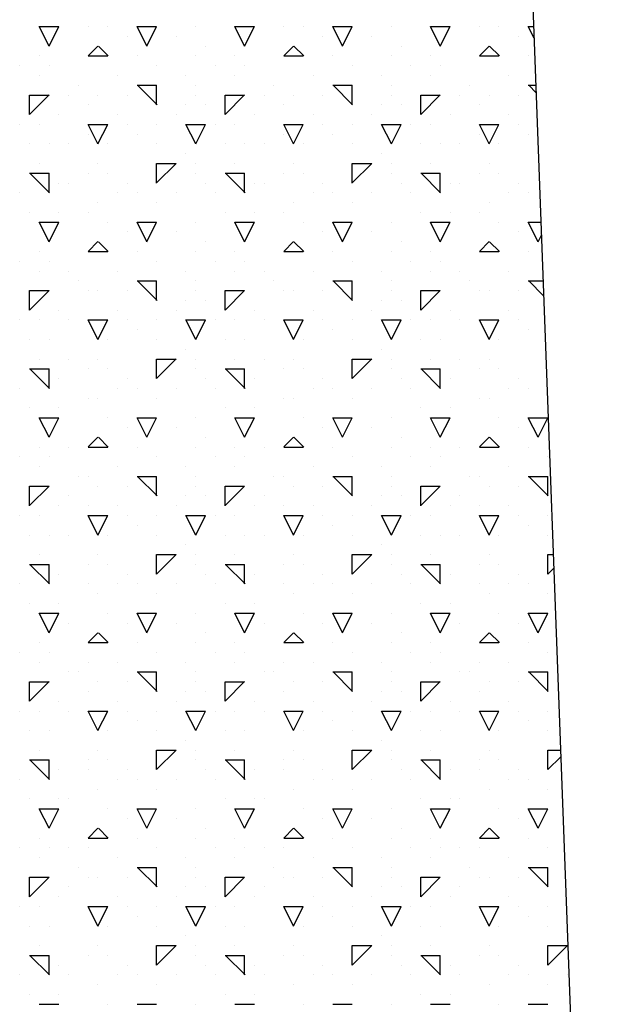
# Model space of a CAD drawing. Extents: x 12 to 253, y 17 to 319.
# Drawn here: x 181 to 184, y 273 to 278 of the extents above; entities that cross this region are included whole.
import ezdxf

# ---------------------------------------------------------------- set-up
doc = ezdxf.new("R2010")
doc.units = 0
doc.header["$MEASUREMENT"] = 0
doc.layers.add('BORDER', color=7, linetype='Continuous')
doc.layers.add('LB1250', color=7, linetype='Continuous')

msp = doc.modelspace()

# ---------------------------------------------------------------- linework, layer by layer
at = {"layer": 'BORDER', "color": 7, "linetype": 'Continuous'}
for p, q in [((181.25, 277.5), (181.2, 277.6)), ((181.2, 277.6), (181.3, 277.6)), ((181.25, 277.5), (181.3, 277.6)), ((181.45, 277.6), (181.45, 277.6)), ((181.55, 277.6), (181.55, 277.6)), ((181.75, 277.5), (181.7, 277.6)), ((181.7, 277.6), (181.8, 277.6)), ((181.75, 277.5), (181.8, 277.6)), ((182, 277.6), (182, 277.6)), ((182.25, 277.5), (182.2, 277.6)), ((182.2, 277.6), (182.3, 277.6)), ((182.25, 277.5), (182.3, 277.6)), ((182.45, 277.6), (182.45, 277.6)), ((182.55, 277.6), (182.55, 277.6)), ((182.75, 277.5), (182.7, 277.6)), ((182.7, 277.6), (182.8, 277.6)), ((182.75, 277.5), (182.8, 277.6)), ((183, 277.6), (183, 277.6)), ((183.25, 277.5), (183.2, 277.6)), ((183.2, 277.6), (183.3, 277.6)), ((183.25, 277.5), (183.3, 277.6)), ((183.45, 277.6), (183.45, 277.6)), ((183.55, 277.6), (183.55, 277.6)), ((183.7298, 277.5404), (183.7, 277.6)), ((183.7, 277.6), (183.7276, 277.6)), ((181.65, 277.55), (181.65, 277.55)), ((181.9, 277.55), (181.9, 277.55)), ((182.65, 277.55), (182.65, 277.55)), ((182.9, 277.55), (182.9, 277.55)), ((183.65, 277.55), (183.65, 277.55)), ((181.45, 277.4504), (181.5, 277.5004)), ((181.5521, 277.45), (181.5021, 277.5)), ((182.05, 277.5), (182.05, 277.5)), ((182.45, 277.4504), (182.5, 277.5004)), ((182.5521, 277.45), (182.5021, 277.5)), ((183.05, 277.5), (183.05, 277.5)), ((183.45, 277.4504), (183.5, 277.5004)), ((183.5521, 277.45), (183.5021, 277.5)), ((181.2, 277.45), (181.2, 277.45)), ((181.45, 277.45), (181.55, 277.45)), ((181.7, 277.45), (181.7, 277.45)), ((182, 277.45), (182, 277.45)), ((182.2, 277.45), (182.2, 277.45)), ((182.45, 277.45), (182.55, 277.45)), ((182.7, 277.45), (182.7, 277.45)), ((183, 277.45), (183, 277.45)), ((183.2, 277.45), (183.2, 277.45)), ((183.45, 277.45), (183.55, 277.45)), ((183.7, 277.45), (183.7, 277.45)), ((181.1, 277.4), (181.1, 277.4)), ((181.25, 277.4), (181.25, 277.4)), ((181.8, 277.4), (181.8, 277.4)), ((182.1, 277.4), (182.1, 277.4)), ((182.25, 277.4), (182.25, 277.4)), ((182.8, 277.4), (182.8, 277.4)), ((183.1, 277.4), (183.1, 277.4)), ((183.25, 277.4), (183.25, 277.4)), ((181.2, 277.35), (181.2, 277.35)), ((181.6, 277.35), (181.6, 277.35)), ((181.95, 277.35), (181.95, 277.35)), ((182.2, 277.35), (182.2, 277.35)), ((182.6, 277.35), (182.6, 277.35)), ((182.95, 277.35), (182.95, 277.35)), ((183.2, 277.35), (183.2, 277.35)), ((183.6, 277.35), (183.6, 277.35)), ((181.4, 277.3), (181.4, 277.3)), ((181.7, 277.3), (181.8, 277.3)), ((181.8021, 277.2), (181.7021, 277.3)), ((181.8, 277.2), (181.8, 277.3)), ((182, 277.3), (182, 277.3)), ((182.4, 277.3), (182.4, 277.3)), ((182.7, 277.3), (182.8, 277.3)), ((182.8021, 277.2), (182.7021, 277.3)), ((182.8, 277.2), (182.8, 277.3)), ((183, 277.3), (183, 277.3)), ((183.4, 277.3), (183.4, 277.3)), ((183.7, 277.3), (183.7387, 277.3)), ((183.7401, 277.262), (183.7021, 277.3)), ((181.15, 277.1504), (181.25, 277.2504)), ((181.15, 277.25), (181.25, 277.25)), ((181.15, 277.15), (181.15, 277.25)), ((181.35, 277.25), (181.35, 277.25)), ((181.5, 277.25), (181.5, 277.25)), ((181.65, 277.25), (181.65, 277.25)), ((182, 277.25), (182, 277.25)), ((182.15, 277.1504), (182.25, 277.2504)), ((182.15, 277.25), (182.25, 277.25)), ((182.15, 277.15), (182.15, 277.25)), ((182.35, 277.25), (182.35, 277.25)), ((182.5, 277.25), (182.5, 277.25)), ((182.65, 277.25), (182.65, 277.25)), ((183, 277.25), (183, 277.25)), ((183.15, 277.1504), (183.25, 277.2504)), ((183.15, 277.25), (183.25, 277.25)), ((183.15, 277.15), (183.15, 277.25)), ((183.35, 277.25), (183.35, 277.25)), ((183.5, 277.25), (183.5, 277.25)), ((183.65, 277.25), (183.65, 277.25)), ((181.45, 277.2), (181.45, 277.2)), ((181.95, 277.2), (181.95, 277.2)), ((182.05, 277.2), (182.05, 277.2)), ((182.45, 277.2), (182.45, 277.2)), ((182.95, 277.2), (182.95, 277.2)), ((183.05, 277.2), (183.05, 277.2)), ((183.45, 277.2), (183.45, 277.2)), ((181.3, 277.15), (181.3, 277.15)), ((181.6, 277.15), (181.6, 277.15)), ((181.9, 277.15), (181.9, 277.15)), ((182.3, 277.15), (182.3, 277.15)), ((182.6, 277.15), (182.6, 277.15)), ((182.9, 277.15), (182.9, 277.15)), ((183.3, 277.15), (183.3, 277.15)), ((183.6, 277.15), (183.6, 277.15)), ((181.1, 277.1), (181.1, 277.1)), ((181.2, 277.1), (181.2, 277.1)), ((181.5, 277), (181.45, 277.1)), ((181.45, 277.1), (181.55, 277.1)), ((181.5, 277), (181.55, 277.1)), ((181.65, 277.1), (181.65, 277.1)), ((181.8, 277.1), (181.8, 277.1)), ((182, 277), (181.95, 277.1)), ((181.95, 277.1), (182, 277.1)), ((182, 277), (182.05, 277.1)), ((182, 277.1), (182.05, 277.1)), ((182.1, 277.1), (182.1, 277.1)), ((182.2, 277.1), (182.2, 277.1)), ((182.5, 277), (182.45, 277.1)), ((182.45, 277.1), (182.55, 277.1)), ((182.5, 277), (182.55, 277.1)), ((182.65, 277.1), (182.65, 277.1)), ((182.8, 277.1), (182.8, 277.1)), ((183, 277), (182.95, 277.1)), ((182.95, 277.1), (183, 277.1)), ((183, 277), (183.05, 277.1)), ((183, 277.1), (183.05, 277.1)), ((183.1, 277.1), (183.1, 277.1)), ((183.2, 277.1), (183.2, 277.1)), ((183.5, 277), (183.45, 277.1)), ((183.45, 277.1), (183.55, 277.1)), ((183.5, 277), (183.55, 277.1)), ((183.65, 277.1), (183.65, 277.1)), ((181.45, 277.05), (181.45, 277.05)), ((181.7, 277.05), (181.7, 277.05)), ((182.45, 277.05), (182.45, 277.05)), ((182.7, 277.05), (182.7, 277.05)), ((183.45, 277.05), (183.45, 277.05)), ((183.7, 277.05), (183.7, 277.05)), ((181.15, 277), (181.15, 277)), ((181.25, 277), (181.25, 277)), ((181.35, 277), (181.35, 277)), ((181.55, 277), (181.55, 277)), ((181.8, 277), (181.8, 277)), ((182.15, 277), (182.15, 277)), ((182.25, 277), (182.25, 277)), ((182.35, 277), (182.35, 277)), ((182.55, 277), (182.55, 277)), ((182.8, 277), (182.8, 277)), ((183.15, 277), (183.15, 277)), ((183.25, 277), (183.25, 277)), ((183.35, 277), (183.35, 277)), ((183.55, 277), (183.55, 277)), ((181.95, 276.95), (181.95, 276.95)), ((182.95, 276.95), (182.95, 276.95)), ((181.2, 276.9), (181.2, 276.9)), ((181.2, 276.9), (181.2, 276.9)), ((181.5, 276.9), (181.5, 276.9)), ((181.8, 276.8004), (181.9, 276.9004)), ((181.8, 276.9), (181.9, 276.9)), ((181.8, 276.8), (181.8, 276.9)), ((182, 276.9), (182, 276.9)), ((182.2, 276.9), (182.2, 276.9)), ((182.2, 276.9), (182.2, 276.9)), ((182.5, 276.9), (182.5, 276.9)), ((182.8, 276.8004), (182.9, 276.9004)), ((182.8, 276.9), (182.9, 276.9)), ((182.8, 276.8), (182.8, 276.9)), ((183, 276.9), (183, 276.9)), ((183.2, 276.9), (183.2, 276.9)), ((183.2, 276.9), (183.2, 276.9)), ((183.5, 276.9), (183.5, 276.9)), ((181.15, 276.85), (181.25, 276.85)), ((181.2521, 276.75), (181.1521, 276.85)), ((181.25, 276.75), (181.25, 276.85)), ((181.45, 276.85), (181.45, 276.85)), ((181.55, 276.85), (181.55, 276.85)), ((182, 276.85), (182, 276.85)), ((182.15, 276.85), (182.25, 276.85)), ((182.2521, 276.75), (182.1521, 276.85)), ((182.25, 276.75), (182.25, 276.85)), ((182.45, 276.85), (182.45, 276.85)), ((182.55, 276.85), (182.55, 276.85)), ((183, 276.85), (183, 276.85)), ((183.15, 276.85), (183.25, 276.85)), ((183.2521, 276.75), (183.1521, 276.85)), ((183.25, 276.75), (183.25, 276.85)), ((183.45, 276.85), (183.45, 276.85)), ((183.55, 276.85), (183.55, 276.85)), ((181.3, 276.8), (181.3, 276.8)), ((181.35, 276.8), (181.35, 276.8)), ((181.65, 276.8), (181.65, 276.8)), ((182.05, 276.8), (182.05, 276.8)), ((182.3, 276.8), (182.3, 276.8)), ((182.35, 276.8), (182.35, 276.8)), ((182.65, 276.8), (182.65, 276.8)), ((183.05, 276.8), (183.05, 276.8)), ((183.3, 276.8), (183.3, 276.8)), ((183.35, 276.8), (183.35, 276.8)), ((183.65, 276.8), (183.65, 276.8)), ((181.1, 276.75), (181.1, 276.75)), ((181.6, 276.75), (181.6, 276.75)), ((181.7, 276.75), (181.7, 276.75)), ((181.9, 276.75), (181.9, 276.75)), ((182.1, 276.75), (182.1, 276.75)), ((182.6, 276.75), (182.6, 276.75)), ((182.7, 276.75), (182.7, 276.75)), ((182.9, 276.75), (182.9, 276.75)), ((183.1, 276.75), (183.1, 276.75)), ((183.6, 276.75), (183.6, 276.75)), ((183.7, 276.75), (183.7, 276.75)), ((181.5, 276.7), (181.5, 276.7)), ((181.8, 276.7), (181.8, 276.7)), ((182.5, 276.7), (182.5, 276.7)), ((182.8, 276.7), (182.8, 276.7)), ((183.5, 276.7), (183.5, 276.7)), ((181.15, 276.65), (181.15, 276.65)), ((181.3, 276.65), (181.3, 276.65)), ((181.45, 276.65), (181.45, 276.65)), ((182.15, 276.65), (182.15, 276.65)), ((182.3, 276.65), (182.3, 276.65)), ((182.45, 276.65), (182.45, 276.65)), ((183.15, 276.65), (183.15, 276.65)), ((183.3, 276.65), (183.3, 276.65)), ((183.45, 276.65), (183.45, 276.65)), ((181.25, 276.5), (181.2, 276.6)), ((181.2, 276.6), (181.3, 276.6)), ((181.25, 276.5), (181.3, 276.6)), ((181.55, 276.6), (181.55, 276.6)), ((181.75, 276.5), (181.7, 276.6)), ((181.7, 276.6), (181.8, 276.6)), ((181.75, 276.5), (181.8, 276.6)), ((182, 276.6), (182, 276.6)), ((182.25, 276.5), (182.2, 276.6)), ((182.2, 276.6), (182.3, 276.6)), ((182.25, 276.5), (182.3, 276.6)), ((182.55, 276.6), (182.55, 276.6)), ((182.75, 276.5), (182.7, 276.6)), ((182.7, 276.6), (182.8, 276.6)), ((182.75, 276.5), (182.8, 276.6)), ((183, 276.6), (183, 276.6)), ((183.25, 276.5), (183.2, 276.6)), ((183.2, 276.6), (183.3, 276.6)), ((183.25, 276.5), (183.3, 276.6)), ((183.55, 276.6), (183.55, 276.6)), ((183.75, 276.5), (183.7, 276.6)), ((183.7, 276.6), (183.7646, 276.6)), ((181.45, 276.4504), (181.5, 276.5004)), ((181.65, 276.55), (181.65, 276.55)), ((181.9, 276.55), (181.9, 276.55)), ((182.45, 276.4504), (182.5, 276.5004)), ((182.65, 276.55), (182.65, 276.55)), ((182.9, 276.55), (182.9, 276.55)), ((183.45, 276.4504), (183.5, 276.5004)), ((183.65, 276.55), (183.65, 276.55)), ((183.75, 276.5), (183.7671, 276.5341)), ((181.2, 276.45), (181.2, 276.45)), ((181.45, 276.45), (181.55, 276.45)), ((181.5521, 276.45), (181.5021, 276.5)), ((181.7, 276.45), (181.7, 276.45)), ((182, 276.45), (182, 276.45)), ((182.05, 276.5), (182.05, 276.5)), ((182.2, 276.45), (182.2, 276.45)), ((182.45, 276.45), (182.55, 276.45)), ((182.5521, 276.45), (182.5021, 276.5)), ((182.7, 276.45), (182.7, 276.45)), ((183, 276.45), (183, 276.45)), ((183.05, 276.5), (183.05, 276.5)), ((183.2, 276.45), (183.2, 276.45)), ((183.45, 276.45), (183.55, 276.45)), ((183.5521, 276.45), (183.5021, 276.5)), ((183.7, 276.45), (183.7, 276.45)), ((181.1, 276.4), (181.1, 276.4)), ((181.25, 276.4), (181.25, 276.4)), ((181.8, 276.4), (181.8, 276.4)), ((182.1, 276.4), (182.1, 276.4)), ((182.25, 276.4), (182.25, 276.4)), ((182.8, 276.4), (182.8, 276.4)), ((183.1, 276.4), (183.1, 276.4)), ((183.25, 276.4), (183.25, 276.4)), ((181.2, 276.35), (181.2, 276.35)), ((181.35, 276.35), (181.35, 276.35)), ((181.6, 276.35), (181.6, 276.35)), ((181.95, 276.35), (181.95, 276.35)), ((182.2, 276.35), (182.2, 276.35)), ((182.35, 276.35), (182.35, 276.35)), ((182.6, 276.35), (182.6, 276.35)), ((182.95, 276.35), (182.95, 276.35)), ((183.2, 276.35), (183.2, 276.35)), ((183.35, 276.35), (183.35, 276.35)), ((183.6, 276.35), (183.6, 276.35)), ((181.4, 276.3), (181.4, 276.3)), ((181.7, 276.3), (181.8, 276.3)), ((181.8021, 276.2), (181.7021, 276.3)), ((181.8, 276.2), (181.8, 276.3)), ((182, 276.3), (182, 276.3)), ((182.4, 276.3), (182.4, 276.3)), ((182.7, 276.3), (182.8, 276.3)), ((182.8021, 276.2), (182.7021, 276.3)), ((182.8, 276.2), (182.8, 276.3)), ((183, 276.3), (183, 276.3)), ((183.4, 276.3), (183.4, 276.3)), ((183.7, 276.3), (183.7757, 276.3)), ((183.7786, 276.2235), (183.7021, 276.3)), ((181.15, 276.1504), (181.25, 276.2504)), ((181.15, 276.25), (181.25, 276.25)), ((181.15, 276.15), (181.15, 276.25)), ((181.45, 276.25), (181.45, 276.25)), ((181.5, 276.25), (181.5, 276.25)), ((181.65, 276.25), (181.65, 276.25)), ((182, 276.25), (182, 276.25)), ((182.15, 276.1504), (182.25, 276.2504)), ((182.15, 276.25), (182.25, 276.25)), ((182.15, 276.15), (182.15, 276.25)), ((182.45, 276.25), (182.45, 276.25)), ((182.5, 276.25), (182.5, 276.25)), ((182.65, 276.25), (182.65, 276.25)), ((183, 276.25), (183, 276.25)), ((183.15, 276.1504), (183.25, 276.2504)), ((183.15, 276.25), (183.25, 276.25)), ((183.15, 276.15), (183.15, 276.25)), ((183.45, 276.25), (183.45, 276.25)), ((183.5, 276.25), (183.5, 276.25)), ((183.65, 276.25), (183.65, 276.25)), ((181.95, 276.2), (181.95, 276.2)), ((182.05, 276.2), (182.05, 276.2)), ((182.95, 276.2), (182.95, 276.2)), ((183.05, 276.2), (183.05, 276.2)), ((181.3, 276.15), (181.3, 276.15)), ((181.6, 276.15), (181.6, 276.15)), ((181.9, 276.15), (181.9, 276.15)), ((182.3, 276.15), (182.3, 276.15)), ((182.6, 276.15), (182.6, 276.15)), ((182.9, 276.15), (182.9, 276.15)), ((183.3, 276.15), (183.3, 276.15)), ((183.6, 276.15), (183.6, 276.15)), ((181.1, 276.1), (181.1, 276.1)), ((181.2, 276.1), (181.2, 276.1)), ((181.35, 276.1), (181.35, 276.1)), ((181.5, 276), (181.45, 276.1)), ((181.45, 276.1), (181.55, 276.1)), ((181.45, 276.1), (181.45, 276.1)), ((181.5, 276), (181.55, 276.1)), ((181.65, 276.1), (181.65, 276.1)), ((181.8, 276.1), (181.8, 276.1)), ((182, 276), (181.95, 276.1)), ((181.95, 276.1), (182, 276.1)), ((182, 276), (182.05, 276.1)), ((182, 276.1), (182.05, 276.1)), ((182.1, 276.1), (182.1, 276.1)), ((182.2, 276.1), (182.2, 276.1)), ((182.35, 276.1), (182.35, 276.1)), ((182.5, 276), (182.45, 276.1)), ((182.45, 276.1), (182.55, 276.1)), ((182.45, 276.1), (182.45, 276.1)), ((182.5, 276), (182.55, 276.1)), ((182.65, 276.1), (182.65, 276.1)), ((182.8, 276.1), (182.8, 276.1)), ((183, 276), (182.95, 276.1)), ((182.95, 276.1), (183, 276.1)), ((183, 276), (183.05, 276.1)), ((183, 276.1), (183.05, 276.1)), ((183.1, 276.1), (183.1, 276.1)), ((183.2, 276.1), (183.2, 276.1)), ((183.35, 276.1), (183.35, 276.1)), ((183.5, 276), (183.45, 276.1)), ((183.45, 276.1), (183.55, 276.1)), ((183.45, 276.1), (183.45, 276.1)), ((183.5, 276), (183.55, 276.1)), ((183.65, 276.1), (183.65, 276.1)), ((181.7, 276.05), (181.7, 276.05)), ((182.7, 276.05), (182.7, 276.05)), ((183.7, 276.05), (183.7, 276.05)), ((181.15, 276), (181.15, 276)), ((181.25, 276), (181.25, 276)), ((181.55, 276), (181.55, 276)), ((181.8, 276), (181.8, 276)), ((182.15, 276), (182.15, 276)), ((182.25, 276), (182.25, 276)), ((182.55, 276), (182.55, 276)), ((182.8, 276), (182.8, 276)), ((183.15, 276), (183.15, 276)), ((183.25, 276), (183.25, 276)), ((183.55, 276), (183.55, 276)), ((181.95, 275.95), (181.95, 275.95)), ((182.95, 275.95), (182.95, 275.95)), ((181.2, 275.9), (181.2, 275.9)), ((181.2, 275.9), (181.2, 275.9)), ((181.35, 275.9), (181.35, 275.9)), ((181.5, 275.9), (181.5, 275.9)), ((181.8, 275.8004), (181.9, 275.9004)), ((181.8, 275.9), (181.9, 275.9)), ((181.8, 275.8), (181.8, 275.9)), ((182, 275.9), (182, 275.9)), ((182.2, 275.9), (182.2, 275.9)), ((182.2, 275.9), (182.2, 275.9)), ((182.35, 275.9), (182.35, 275.9)), ((182.5, 275.9), (182.5, 275.9)), ((182.8, 275.8004), (182.9, 275.9004)), ((182.8, 275.9), (182.9, 275.9)), ((182.8, 275.8), (182.8, 275.9)), ((183, 275.9), (183, 275.9)), ((183.2, 275.9), (183.2, 275.9)), ((183.2, 275.9), (183.2, 275.9)), ((183.35, 275.9), (183.35, 275.9)), ((183.5, 275.9), (183.5, 275.9)), ((181.15, 275.85), (181.25, 275.85)), ((181.2521, 275.75), (181.1521, 275.85)), ((181.25, 275.75), (181.25, 275.85)), ((181.45, 275.85), (181.45, 275.85)), ((181.55, 275.85), (181.55, 275.85)), ((182, 275.85), (182, 275.85)), ((182.15, 275.85), (182.25, 275.85)), ((182.2521, 275.75), (182.1521, 275.85)), ((182.25, 275.75), (182.25, 275.85)), ((182.45, 275.85), (182.45, 275.85)), ((182.55, 275.85), (182.55, 275.85)), ((183, 275.85), (183, 275.85)), ((183.15, 275.85), (183.25, 275.85)), ((183.2521, 275.75), (183.1521, 275.85)), ((183.25, 275.75), (183.25, 275.85)), ((183.45, 275.85), (183.45, 275.85)), ((183.55, 275.85), (183.55, 275.85)), ((181.3, 275.8), (181.3, 275.8)), ((181.65, 275.8), (181.65, 275.8)), ((182.05, 275.8), (182.05, 275.8)), ((182.3, 275.8), (182.3, 275.8)), ((182.65, 275.8), (182.65, 275.8)), ((183.05, 275.8), (183.05, 275.8)), ((183.3, 275.8), (183.3, 275.8)), ((183.65, 275.8), (183.65, 275.8)), ((181.1, 275.75), (181.1, 275.75)), ((181.6, 275.75), (181.6, 275.75)), ((181.7, 275.75), (181.7, 275.75)), ((181.9, 275.75), (181.9, 275.75)), ((182.1, 275.75), (182.1, 275.75)), ((182.6, 275.75), (182.6, 275.75)), ((182.7, 275.75), (182.7, 275.75)), ((182.9, 275.75), (182.9, 275.75)), ((183.1, 275.75), (183.1, 275.75)), ((183.6, 275.75), (183.6, 275.75)), ((183.7, 275.75), (183.7, 275.75)), ((181.45, 275.7), (181.45, 275.7)), ((181.5, 275.7), (181.5, 275.7)), ((181.8, 275.7), (181.8, 275.7)), ((182.45, 275.7), (182.45, 275.7)), ((182.5, 275.7), (182.5, 275.7)), ((182.8, 275.7), (182.8, 275.7)), ((183.45, 275.7), (183.45, 275.7)), ((183.5, 275.7), (183.5, 275.7)), ((181.15, 275.65), (181.15, 275.65)), ((181.3, 275.65), (181.3, 275.65)), ((182.15, 275.65), (182.15, 275.65)), ((182.3, 275.65), (182.3, 275.65)), ((183.15, 275.65), (183.15, 275.65)), ((183.3, 275.65), (183.3, 275.65)), ((181.25, 275.5), (181.2, 275.6)), ((181.2, 275.6), (181.3, 275.6)), ((181.25, 275.5), (181.3, 275.6)), ((181.55, 275.6), (181.55, 275.6)), ((181.75, 275.5), (181.7, 275.6)), ((181.7, 275.6), (181.8, 275.6)), ((181.75, 275.5), (181.8, 275.6)), ((182, 275.6), (182, 275.6)), ((182.25, 275.5), (182.2, 275.6)), ((182.2, 275.6), (182.3, 275.6)), ((182.25, 275.5), (182.3, 275.6)), ((182.55, 275.6), (182.55, 275.6)), ((182.75, 275.5), (182.7, 275.6)), ((182.7, 275.6), (182.8, 275.6)), ((182.75, 275.5), (182.8, 275.6)), ((183, 275.6), (183, 275.6)), ((183.25, 275.5), (183.2, 275.6)), ((183.2, 275.6), (183.3, 275.6)), ((183.25, 275.5), (183.3, 275.6)), ((183.55, 275.6), (183.55, 275.6)), ((183.75, 275.5), (183.7, 275.6)), ((183.7, 275.6), (183.8, 275.6)), ((183.75, 275.5), (183.8, 275.6)), ((181.65, 275.55), (181.65, 275.55)), ((181.9, 275.55), (181.9, 275.55)), ((182.65, 275.55), (182.65, 275.55)), ((182.9, 275.55), (182.9, 275.55)), ((183.65, 275.55), (183.65, 275.55)), ((181.45, 275.4504), (181.5, 275.5004)), ((181.5521, 275.45), (181.5021, 275.5)), ((182.05, 275.5), (182.05, 275.5)), ((182.45, 275.4504), (182.5, 275.5004)), ((182.5521, 275.45), (182.5021, 275.5)), ((183.05, 275.5), (183.05, 275.5)), ((183.45, 275.4504), (183.5, 275.5004)), ((183.5521, 275.45), (183.5021, 275.5)), ((181.2, 275.45), (181.2, 275.45)), ((181.35, 275.45), (181.35, 275.45)), ((181.45, 275.45), (181.55, 275.45)), ((181.7, 275.45), (181.7, 275.45)), ((182, 275.45), (182, 275.45)), ((182.2, 275.45), (182.2, 275.45)), ((182.35, 275.45), (182.35, 275.45)), ((182.45, 275.45), (182.55, 275.45)), ((182.7, 275.45), (182.7, 275.45)), ((183, 275.45), (183, 275.45)), ((183.2, 275.45), (183.2, 275.45)), ((183.35, 275.45), (183.35, 275.45)), ((183.45, 275.45), (183.55, 275.45)), ((183.7, 275.45), (183.7, 275.45)), ((181.1, 275.4), (181.1, 275.4)), ((181.25, 275.4), (181.25, 275.4)), ((181.8, 275.4), (181.8, 275.4)), ((182.1, 275.4), (182.1, 275.4)), ((182.25, 275.4), (182.25, 275.4)), ((182.8, 275.4), (182.8, 275.4)), ((183.1, 275.4), (183.1, 275.4)), ((183.25, 275.4), (183.25, 275.4)), ((183.8, 275.4), (183.8, 275.4)), ((181.2, 275.35), (181.2, 275.35)), ((181.6, 275.35), (181.6, 275.35)), ((181.95, 275.35), (181.95, 275.35)), ((182.2, 275.35), (182.2, 275.35)), ((182.6, 275.35), (182.6, 275.35)), ((182.95, 275.35), (182.95, 275.35)), ((183.2, 275.35), (183.2, 275.35)), ((183.6, 275.35), (183.6, 275.35)), ((181.4, 275.3), (181.4, 275.3)), ((181.45, 275.3), (181.45, 275.3)), ((181.7, 275.3), (181.8, 275.3)), ((181.8021, 275.2), (181.7021, 275.3)), ((181.8, 275.2), (181.8, 275.3)), ((182, 275.3), (182, 275.3)), ((182.4, 275.3), (182.4, 275.3)), ((182.45, 275.3), (182.45, 275.3)), ((182.7, 275.3), (182.8, 275.3)), ((182.8021, 275.2), (182.7021, 275.3)), ((182.8, 275.2), (182.8, 275.3)), ((183, 275.3), (183, 275.3)), ((183.4, 275.3), (183.4, 275.3)), ((183.45, 275.3), (183.45, 275.3)), ((183.7, 275.3), (183.8, 275.3)), ((183.8021, 275.2), (183.7021, 275.3)), ((183.8, 275.2), (183.8, 275.3)), ((181.15, 275.1504), (181.25, 275.2504)), ((181.15, 275.25), (181.25, 275.25)), ((181.15, 275.15), (181.15, 275.25)), ((181.5, 275.25), (181.5, 275.25)), ((181.65, 275.25), (181.65, 275.25)), ((182, 275.25), (182, 275.25)), ((182.15, 275.1504), (182.25, 275.2504)), ((182.15, 275.25), (182.25, 275.25)), ((182.15, 275.15), (182.15, 275.25)), ((182.5, 275.25), (182.5, 275.25)), ((182.65, 275.25), (182.65, 275.25)), ((183, 275.25), (183, 275.25)), ((183.15, 275.1504), (183.25, 275.2504)), ((183.15, 275.25), (183.25, 275.25)), ((183.15, 275.15), (183.15, 275.25)), ((183.5, 275.25), (183.5, 275.25)), ((183.65, 275.25), (183.65, 275.25)), ((181.35, 275.2), (181.35, 275.2)), ((181.95, 275.2), (181.95, 275.2)), ((182.05, 275.2), (182.05, 275.2)), ((182.35, 275.2), (182.35, 275.2)), ((182.95, 275.2), (182.95, 275.2)), ((183.05, 275.2), (183.05, 275.2)), ((183.35, 275.2), (183.35, 275.2)), ((181.3, 275.15), (181.3, 275.15)), ((181.45, 275.15), (181.45, 275.15)), ((181.6, 275.15), (181.6, 275.15)), ((181.9, 275.15), (181.9, 275.15)), ((182.3, 275.15), (182.3, 275.15)), ((182.45, 275.15), (182.45, 275.15)), ((182.6, 275.15), (182.6, 275.15)), ((182.9, 275.15), (182.9, 275.15)), ((183.3, 275.15), (183.3, 275.15)), ((183.45, 275.15), (183.45, 275.15)), ((183.6, 275.15), (183.6, 275.15)), ((181.1, 275.1), (181.1, 275.1)), ((181.2, 275.1), (181.2, 275.1)), ((181.5, 275), (181.45, 275.1)), ((181.45, 275.1), (181.55, 275.1)), ((181.5, 275), (181.55, 275.1)), ((181.65, 275.1), (181.65, 275.1)), ((181.8, 275.1), (181.8, 275.1)), ((182, 275), (181.95, 275.1)), ((181.95, 275.1), (182, 275.1)), ((182, 275), (182.05, 275.1)), ((182, 275.1), (182.05, 275.1)), ((182.1, 275.1), (182.1, 275.1)), ((182.2, 275.1), (182.2, 275.1)), ((182.5, 275), (182.45, 275.1)), ((182.45, 275.1), (182.55, 275.1)), ((182.5, 275), (182.55, 275.1)), ((182.65, 275.1), (182.65, 275.1)), ((182.8, 275.1), (182.8, 275.1)), ((183, 275), (182.95, 275.1)), ((182.95, 275.1), (183, 275.1)), ((183, 275), (183.05, 275.1)), ((183, 275.1), (183.05, 275.1)), ((183.1, 275.1), (183.1, 275.1)), ((183.2, 275.1), (183.2, 275.1)), ((183.5, 275), (183.45, 275.1)), ((183.45, 275.1), (183.55, 275.1)), ((183.5, 275), (183.55, 275.1)), ((183.65, 275.1), (183.65, 275.1)), ((183.8, 275.1), (183.8, 275.1)), ((181.7, 275.05), (181.7, 275.05)), ((182.7, 275.05), (182.7, 275.05)), ((183.7, 275.05), (183.7, 275.05)), ((181.15, 275), (181.15, 275)), ((181.25, 275), (181.25, 275)), ((181.35, 275), (181.35, 275)), ((181.55, 275), (181.55, 275)), ((181.8, 275), (181.8, 275)), ((182.15, 275), (182.15, 275)), ((182.25, 275), (182.25, 275)), ((182.35, 275), (182.35, 275)), ((182.55, 275), (182.55, 275)), ((182.8, 275), (182.8, 275)), ((183.15, 275), (183.15, 275)), ((183.25, 275), (183.25, 275)), ((183.35, 275), (183.35, 275)), ((183.55, 275), (183.55, 275)), ((183.8, 275), (183.8, 275)), ((181.95, 274.95), (181.95, 274.95)), ((182.95, 274.95), (182.95, 274.95)), ((181.2, 274.9), (181.2, 274.9)), ((181.2, 274.9), (181.2, 274.9)), ((181.5, 274.9), (181.5, 274.9)), ((181.8, 274.8004), (181.9, 274.9004)), ((181.8, 274.9), (181.9, 274.9)), ((181.8, 274.8), (181.8, 274.9)), ((182, 274.9), (182, 274.9)), ((182.2, 274.9), (182.2, 274.9)), ((182.2, 274.9), (182.2, 274.9)), ((182.5, 274.9), (182.5, 274.9)), ((182.8, 274.8004), (182.9, 274.9004)), ((182.8, 274.9), (182.9, 274.9)), ((182.8, 274.8), (182.8, 274.9)), ((183, 274.9), (183, 274.9)), ((183.2, 274.9), (183.2, 274.9)), ((183.2, 274.9), (183.2, 274.9)), ((183.5, 274.9), (183.5, 274.9)), ((183.8, 274.9), (183.8276, 274.9)), ((183.8, 274.8), (183.8, 274.9)), ((181.15, 274.85), (181.25, 274.85)), ((181.2521, 274.75), (181.1521, 274.85)), ((181.25, 274.75), (181.25, 274.85)), ((181.45, 274.85), (181.45, 274.85)), ((181.55, 274.85), (181.55, 274.85)), ((182, 274.85), (182, 274.85)), ((182.15, 274.85), (182.25, 274.85)), ((182.2521, 274.75), (182.1521, 274.85)), ((182.25, 274.75), (182.25, 274.85)), ((182.45, 274.85), (182.45, 274.85)), ((182.55, 274.85), (182.55, 274.85)), ((183, 274.85), (183, 274.85)), ((183.15, 274.85), (183.25, 274.85)), ((183.2521, 274.75), (183.1521, 274.85)), ((183.25, 274.75), (183.25, 274.85)), ((183.45, 274.85), (183.45, 274.85)), ((183.55, 274.85), (183.55, 274.85)), ((181.3, 274.8), (181.3, 274.8)), ((181.65, 274.8), (181.65, 274.8)), ((182.05, 274.8), (182.05, 274.8)), ((182.3, 274.8), (182.3, 274.8)), ((182.65, 274.8), (182.65, 274.8)), ((183.05, 274.8), (183.05, 274.8)), ((183.3, 274.8), (183.3, 274.8)), ((183.65, 274.8), (183.65, 274.8)), ((183.8, 274.8004), (183.8302, 274.8306)), ((181.1, 274.75), (181.1, 274.75)), ((181.45, 274.75), (181.45, 274.75)), ((181.6, 274.75), (181.6, 274.75)), ((181.7, 274.75), (181.7, 274.75)), ((181.9, 274.75), (181.9, 274.75)), ((182.1, 274.75), (182.1, 274.75)), ((182.45, 274.75), (182.45, 274.75)), ((182.6, 274.75), (182.6, 274.75)), ((182.7, 274.75), (182.7, 274.75)), ((182.9, 274.75), (182.9, 274.75)), ((183.1, 274.75), (183.1, 274.75)), ((183.45, 274.75), (183.45, 274.75)), ((183.6, 274.75), (183.6, 274.75)), ((183.7, 274.75), (183.7, 274.75)), ((181.5, 274.7), (181.5, 274.7)), ((181.8, 274.7), (181.8, 274.7)), ((182.5, 274.7), (182.5, 274.7)), ((182.8, 274.7), (182.8, 274.7)), ((183.5, 274.7), (183.5, 274.7)), ((183.8, 274.7), (183.8, 274.7)), ((181.15, 274.65), (181.15, 274.65)), ((181.3, 274.65), (181.3, 274.65)), ((182.15, 274.65), (182.15, 274.65)), ((182.3, 274.65), (182.3, 274.65)), ((183.15, 274.65), (183.15, 274.65)), ((183.3, 274.65), (183.3, 274.65)), ((181.25, 274.5), (181.2, 274.6)), ((181.2, 274.6), (181.3, 274.6)), ((181.25, 274.5), (181.3, 274.6)), ((181.55, 274.6), (181.55, 274.6)), ((181.75, 274.5), (181.7, 274.6)), ((181.7, 274.6), (181.8, 274.6)), ((181.75, 274.5), (181.8, 274.6)), ((182, 274.6), (182, 274.6)), ((182.25, 274.5), (182.2, 274.6)), ((182.2, 274.6), (182.3, 274.6)), ((182.25, 274.5), (182.3, 274.6)), ((182.55, 274.6), (182.55, 274.6)), ((182.75, 274.5), (182.7, 274.6)), ((182.7, 274.6), (182.8, 274.6)), ((182.75, 274.5), (182.8, 274.6)), ((183, 274.6), (183, 274.6)), ((183.25, 274.5), (183.2, 274.6)), ((183.2, 274.6), (183.3, 274.6)), ((183.25, 274.5), (183.3, 274.6)), ((183.55, 274.6), (183.55, 274.6)), ((183.75, 274.5), (183.7, 274.6)), ((183.7, 274.6), (183.8, 274.6)), ((183.75, 274.5), (183.8, 274.6)), ((181.35, 274.55), (181.35, 274.55)), ((181.65, 274.55), (181.65, 274.55)), ((181.9, 274.55), (181.9, 274.55)), ((182.35, 274.55), (182.35, 274.55)), ((182.65, 274.55), (182.65, 274.55)), ((182.9, 274.55), (182.9, 274.55)), ((183.35, 274.55), (183.35, 274.55)), ((183.65, 274.55), (183.65, 274.55)), ((181.45, 274.4504), (181.5, 274.5004)), ((181.5521, 274.45), (181.5021, 274.5)), ((182.05, 274.5), (182.05, 274.5)), ((182.45, 274.4504), (182.5, 274.5004)), ((182.5521, 274.45), (182.5021, 274.5)), ((183.05, 274.5), (183.05, 274.5)), ((183.45, 274.4504), (183.5, 274.5004)), ((183.5521, 274.45), (183.5021, 274.5)), ((181.2, 274.45), (181.2, 274.45)), ((181.45, 274.45), (181.55, 274.45)), ((181.7, 274.45), (181.7, 274.45)), ((182, 274.45), (182, 274.45)), ((182.2, 274.45), (182.2, 274.45)), ((182.45, 274.45), (182.55, 274.45)), ((182.7, 274.45), (182.7, 274.45)), ((183, 274.45), (183, 274.45)), ((183.2, 274.45), (183.2, 274.45)), ((183.45, 274.45), (183.55, 274.45)), ((183.7, 274.45), (183.7, 274.45)), ((181.1, 274.4), (181.1, 274.4)), ((181.25, 274.4), (181.25, 274.4)), ((181.8, 274.4), (181.8, 274.4)), ((182.1, 274.4), (182.1, 274.4)), ((182.25, 274.4), (182.25, 274.4)), ((182.8, 274.4), (182.8, 274.4)), ((183.1, 274.4), (183.1, 274.4)), ((183.25, 274.4), (183.25, 274.4)), ((183.8, 274.4), (183.8, 274.4)), ((181.2, 274.35), (181.2, 274.35)), ((181.45, 274.35), (181.45, 274.35)), ((181.6, 274.35), (181.6, 274.35)), ((181.95, 274.35), (181.95, 274.35)), ((182.2, 274.35), (182.2, 274.35)), ((182.45, 274.35), (182.45, 274.35)), ((182.6, 274.35), (182.6, 274.35)), ((182.95, 274.35), (182.95, 274.35)), ((183.2, 274.35), (183.2, 274.35)), ((183.45, 274.35), (183.45, 274.35)), ((183.6, 274.35), (183.6, 274.35)), ((181.35, 274.3), (181.35, 274.3)), ((181.4, 274.3), (181.4, 274.3)), ((181.7, 274.3), (181.8, 274.3)), ((181.8021, 274.2), (181.7021, 274.3)), ((181.8, 274.2), (181.8, 274.3)), ((182, 274.3), (182, 274.3)), ((182.35, 274.3), (182.35, 274.3)), ((182.4, 274.3), (182.4, 274.3)), ((182.7, 274.3), (182.8, 274.3)), ((182.8021, 274.2), (182.7021, 274.3)), ((182.8, 274.2), (182.8, 274.3)), ((183, 274.3), (183, 274.3)), ((183.35, 274.3), (183.35, 274.3)), ((183.4, 274.3), (183.4, 274.3)), ((183.7, 274.3), (183.8, 274.3)), ((183.8021, 274.2), (183.7021, 274.3)), ((183.8, 274.2), (183.8, 274.3)), ((181.15, 274.1504), (181.25, 274.2504)), ((181.15, 274.25), (181.25, 274.25)), ((181.15, 274.15), (181.15, 274.25)), ((181.5, 274.25), (181.5, 274.25)), ((181.65, 274.25), (181.65, 274.25)), ((182, 274.25), (182, 274.25)), ((182.15, 274.1504), (182.25, 274.2504)), ((182.15, 274.25), (182.25, 274.25)), ((182.15, 274.15), (182.15, 274.25)), ((182.5, 274.25), (182.5, 274.25)), ((182.65, 274.25), (182.65, 274.25)), ((183, 274.25), (183, 274.25)), ((183.15, 274.1504), (183.25, 274.2504)), ((183.15, 274.25), (183.25, 274.25)), ((183.15, 274.15), (183.15, 274.25)), ((183.5, 274.25), (183.5, 274.25)), ((183.65, 274.25), (183.65, 274.25)), ((181.45, 274.2), (181.45, 274.2)), ((181.95, 274.2), (181.95, 274.2)), ((182.05, 274.2), (182.05, 274.2)), ((182.45, 274.2), (182.45, 274.2)), ((182.95, 274.2), (182.95, 274.2)), ((183.05, 274.2), (183.05, 274.2)), ((183.45, 274.2), (183.45, 274.2)), ((181.3, 274.15), (181.3, 274.15)), ((181.6, 274.15), (181.6, 274.15)), ((181.9, 274.15), (181.9, 274.15)), ((182.3, 274.15), (182.3, 274.15)), ((182.6, 274.15), (182.6, 274.15)), ((182.9, 274.15), (182.9, 274.15)), ((183.3, 274.15), (183.3, 274.15)), ((183.6, 274.15), (183.6, 274.15)), ((181.1, 274.1), (181.1, 274.1)), ((181.2, 274.1), (181.2, 274.1)), ((181.35, 274.1), (181.35, 274.1)), ((181.5, 274), (181.45, 274.1)), ((181.45, 274.1), (181.55, 274.1)), ((181.5, 274), (181.55, 274.1)), ((181.65, 274.1), (181.65, 274.1)), ((181.8, 274.1), (181.8, 274.1)), ((182, 274), (181.95, 274.1)), ((181.95, 274.1), (182, 274.1)), ((182, 274), (182.05, 274.1)), ((182, 274.1), (182.05, 274.1)), ((182.1, 274.1), (182.1, 274.1)), ((182.2, 274.1), (182.2, 274.1)), ((182.35, 274.1), (182.35, 274.1)), ((182.5, 274), (182.45, 274.1)), ((182.45, 274.1), (182.55, 274.1)), ((182.5, 274), (182.55, 274.1)), ((182.65, 274.1), (182.65, 274.1)), ((182.8, 274.1), (182.8, 274.1)), ((183, 274), (182.95, 274.1)), ((182.95, 274.1), (183, 274.1)), ((183, 274), (183.05, 274.1)), ((183, 274.1), (183.05, 274.1)), ((183.1, 274.1), (183.1, 274.1)), ((183.2, 274.1), (183.2, 274.1)), ((183.35, 274.1), (183.35, 274.1)), ((183.5, 274), (183.45, 274.1)), ((183.45, 274.1), (183.55, 274.1)), ((183.5, 274), (183.55, 274.1)), ((183.65, 274.1), (183.65, 274.1)), ((183.8, 274.1), (183.8, 274.1)), ((181.7, 274.05), (181.7, 274.05)), ((182.7, 274.05), (182.7, 274.05)), ((183.7, 274.05), (183.7, 274.05)), ((181.15, 274), (181.15, 274)), ((181.25, 274), (181.25, 274)), ((181.55, 274), (181.55, 274)), ((181.8, 274), (181.8, 274)), ((182.15, 274), (182.15, 274)), ((182.25, 274), (182.25, 274)), ((182.55, 274), (182.55, 274)), ((182.8, 274), (182.8, 274)), ((183.15, 274), (183.15, 274)), ((183.25, 274), (183.25, 274)), ((183.55, 274), (183.55, 274)), ((183.8, 274), (183.8, 274)), ((181.95, 273.95), (181.95, 273.95)), ((182.95, 273.95), (182.95, 273.95)), ((181.2, 273.9), (181.2, 273.9)), ((181.2, 273.9), (181.2, 273.9)), ((181.5, 273.9), (181.5, 273.9)), ((181.8, 273.8004), (181.9, 273.9004)), ((181.8, 273.9), (181.9, 273.9)), ((181.8, 273.8), (181.8, 273.9)), ((182, 273.9), (182, 273.9)), ((182.2, 273.9), (182.2, 273.9)), ((182.2, 273.9), (182.2, 273.9)), ((182.5, 273.9), (182.5, 273.9)), ((182.8, 273.8004), (182.9, 273.9004)), ((182.8, 273.9), (182.9, 273.9)), ((182.8, 273.8), (182.8, 273.9)), ((183, 273.9), (183, 273.9)), ((183.2, 273.9), (183.2, 273.9)), ((183.2, 273.9), (183.2, 273.9)), ((183.5, 273.9), (183.5, 273.9)), ((183.8, 273.9), (183.8646, 273.9)), ((183.8, 273.8), (183.8, 273.9)), ((181.15, 273.85), (181.25, 273.85)), ((181.2521, 273.75), (181.1521, 273.85)), ((181.25, 273.75), (181.25, 273.85)), ((181.45, 273.85), (181.45, 273.85)), ((181.55, 273.85), (181.55, 273.85)), ((182, 273.85), (182, 273.85)), ((182.15, 273.85), (182.25, 273.85)), ((182.2521, 273.75), (182.1521, 273.85)), ((182.25, 273.75), (182.25, 273.85)), ((182.45, 273.85), (182.45, 273.85)), ((182.55, 273.85), (182.55, 273.85)), ((183, 273.85), (183, 273.85)), ((183.15, 273.85), (183.25, 273.85)), ((183.2521, 273.75), (183.1521, 273.85)), ((183.25, 273.75), (183.25, 273.85)), ((183.45, 273.85), (183.45, 273.85)), ((183.55, 273.85), (183.55, 273.85)), ((183.8, 273.8004), (183.8659, 273.8663)), ((181.3, 273.8), (181.3, 273.8)), ((181.45, 273.8), (181.45, 273.8)), ((181.65, 273.8), (181.65, 273.8)), ((182.05, 273.8), (182.05, 273.8)), ((182.3, 273.8), (182.3, 273.8)), ((182.45, 273.8), (182.45, 273.8)), ((182.65, 273.8), (182.65, 273.8)), ((183.05, 273.8), (183.05, 273.8)), ((183.3, 273.8), (183.3, 273.8)), ((183.45, 273.8), (183.45, 273.8)), ((183.65, 273.8), (183.65, 273.8)), ((181.1, 273.75), (181.1, 273.75)), ((181.6, 273.75), (181.6, 273.75)), ((181.7, 273.75), (181.7, 273.75)), ((181.9, 273.75), (181.9, 273.75)), ((182.1, 273.75), (182.1, 273.75)), ((182.6, 273.75), (182.6, 273.75)), ((182.7, 273.75), (182.7, 273.75)), ((182.9, 273.75), (182.9, 273.75)), ((183.1, 273.75), (183.1, 273.75)), ((183.6, 273.75), (183.6, 273.75)), ((183.7, 273.75), (183.7, 273.75)), ((181.5, 273.7), (181.5, 273.7)), ((181.8, 273.7), (181.8, 273.7)), ((182.5, 273.7), (182.5, 273.7)), ((182.8, 273.7), (182.8, 273.7)), ((183.5, 273.7), (183.5, 273.7)), ((183.8, 273.7), (183.8, 273.7)), ((181.15, 273.65), (181.15, 273.65)), ((181.3, 273.65), (181.3, 273.65)), ((181.35, 273.65), (181.35, 273.65)), ((182.15, 273.65), (182.15, 273.65)), ((182.3, 273.65), (182.3, 273.65)), ((182.35, 273.65), (182.35, 273.65)), ((183.15, 273.65), (183.15, 273.65)), ((183.3, 273.65), (183.3, 273.65)), ((183.35, 273.65), (183.35, 273.65)), ((181.25, 273.5), (181.2, 273.6)), ((181.2, 273.6), (181.3, 273.6)), ((181.25, 273.5), (181.3, 273.6)), ((181.55, 273.6), (181.55, 273.6)), ((181.75, 273.5), (181.7, 273.6)), ((181.7, 273.6), (181.8, 273.6)), ((181.75, 273.5), (181.8, 273.6)), ((182, 273.6), (182, 273.6)), ((182.25, 273.5), (182.2, 273.6)), ((182.2, 273.6), (182.3, 273.6)), ((182.25, 273.5), (182.3, 273.6)), ((182.55, 273.6), (182.55, 273.6)), ((182.75, 273.5), (182.7, 273.6)), ((182.7, 273.6), (182.8, 273.6)), ((182.75, 273.5), (182.8, 273.6)), ((183, 273.6), (183, 273.6)), ((183.25, 273.5), (183.2, 273.6)), ((183.2, 273.6), (183.3, 273.6)), ((183.25, 273.5), (183.3, 273.6)), ((183.55, 273.6), (183.55, 273.6)), ((183.75, 273.5), (183.7, 273.6)), ((183.7, 273.6), (183.8, 273.6)), ((183.75, 273.5), (183.8, 273.6)), ((181.65, 273.55), (181.65, 273.55)), ((181.9, 273.55), (181.9, 273.55)), ((182.65, 273.55), (182.65, 273.55)), ((182.9, 273.55), (182.9, 273.55)), ((183.65, 273.55), (183.65, 273.55)), ((181.45, 273.4504), (181.5, 273.5004)), ((181.5521, 273.45), (181.5021, 273.5)), ((182.05, 273.5), (182.05, 273.5)), ((182.45, 273.4504), (182.5, 273.5004)), ((182.5521, 273.45), (182.5021, 273.5)), ((183.05, 273.5), (183.05, 273.5)), ((183.45, 273.4504), (183.5, 273.5004)), ((183.5521, 273.45), (183.5021, 273.5)), ((181.2, 273.45), (181.2, 273.45)), ((181.45, 273.45), (181.55, 273.45)), ((181.7, 273.45), (181.7, 273.45)), ((182, 273.45), (182, 273.45)), ((182.2, 273.45), (182.2, 273.45)), ((182.45, 273.45), (182.55, 273.45)), ((182.7, 273.45), (182.7, 273.45)), ((183, 273.45), (183, 273.45)), ((183.2, 273.45), (183.2, 273.45)), ((183.45, 273.45), (183.55, 273.45)), ((183.7, 273.45), (183.7, 273.45)), ((181.1, 273.4), (181.1, 273.4)), ((181.25, 273.4), (181.25, 273.4)), ((181.35, 273.4), (181.35, 273.4)), ((181.45, 273.4), (181.45, 273.4)), ((181.8, 273.4), (181.8, 273.4)), ((182.1, 273.4), (182.1, 273.4)), ((182.25, 273.4), (182.25, 273.4)), ((182.35, 273.4), (182.35, 273.4)), ((182.45, 273.4), (182.45, 273.4)), ((182.8, 273.4), (182.8, 273.4)), ((183.1, 273.4), (183.1, 273.4)), ((183.25, 273.4), (183.25, 273.4)), ((183.35, 273.4), (183.35, 273.4)), ((183.45, 273.4), (183.45, 273.4)), ((183.8, 273.4), (183.8, 273.4)), ((181.2, 273.35), (181.2, 273.35)), ((181.6, 273.35), (181.6, 273.35)), ((181.95, 273.35), (181.95, 273.35)), ((182.2, 273.35), (182.2, 273.35)), ((182.6, 273.35), (182.6, 273.35)), ((182.95, 273.35), (182.95, 273.35)), ((183.2, 273.35), (183.2, 273.35)), ((183.6, 273.35), (183.6, 273.35)), ((181.4, 273.3), (181.4, 273.3)), ((181.7, 273.3), (181.8, 273.3)), ((181.8021, 273.2), (181.7021, 273.3)), ((181.8, 273.2), (181.8, 273.3)), ((182, 273.3), (182, 273.3)), ((182.4, 273.3), (182.4, 273.3)), ((182.7, 273.3), (182.8, 273.3)), ((182.8021, 273.2), (182.7021, 273.3)), ((182.8, 273.2), (182.8, 273.3)), ((183, 273.3), (183, 273.3)), ((183.4, 273.3), (183.4, 273.3)), ((183.7, 273.3), (183.8, 273.3)), ((183.8021, 273.2), (183.7021, 273.3)), ((183.8, 273.2), (183.8, 273.3)), ((181.15, 273.1504), (181.25, 273.2504)), ((181.15, 273.25), (181.25, 273.25)), ((181.15, 273.15), (181.15, 273.25)), ((181.45, 273.25), (181.45, 273.25)), ((181.5, 273.25), (181.5, 273.25)), ((181.65, 273.25), (181.65, 273.25)), ((182, 273.25), (182, 273.25)), ((182.15, 273.1504), (182.25, 273.2504)), ((182.15, 273.25), (182.25, 273.25)), ((182.15, 273.15), (182.15, 273.25)), ((182.45, 273.25), (182.45, 273.25)), ((182.5, 273.25), (182.5, 273.25)), ((182.65, 273.25), (182.65, 273.25)), ((183, 273.25), (183, 273.25)), ((183.15, 273.1504), (183.25, 273.2504)), ((183.15, 273.25), (183.25, 273.25)), ((183.15, 273.15), (183.15, 273.25)), ((183.45, 273.25), (183.45, 273.25)), ((183.5, 273.25), (183.5, 273.25)), ((183.65, 273.25), (183.65, 273.25)), ((181.35, 273.2), (181.35, 273.2)), ((181.95, 273.2), (181.95, 273.2)), ((182.05, 273.2), (182.05, 273.2)), ((182.35, 273.2), (182.35, 273.2)), ((182.95, 273.2), (182.95, 273.2)), ((183.05, 273.2), (183.05, 273.2)), ((183.35, 273.2), (183.35, 273.2)), ((181.3, 273.15), (181.3, 273.15)), ((181.6, 273.15), (181.6, 273.15)), ((181.9, 273.15), (181.9, 273.15)), ((182.3, 273.15), (182.3, 273.15)), ((182.6, 273.15), (182.6, 273.15)), ((182.9, 273.15), (182.9, 273.15)), ((183.3, 273.15), (183.3, 273.15)), ((183.6, 273.15), (183.6, 273.15)), ((181.1, 273.1), (181.1, 273.1)), ((181.2, 273.1), (181.2, 273.1)), ((181.5, 273), (181.45, 273.1)), ((181.45, 273.1), (181.55, 273.1)), ((181.5, 273), (181.55, 273.1)), ((181.65, 273.1), (181.65, 273.1)), ((181.8, 273.1), (181.8, 273.1)), ((182, 273), (181.95, 273.1)), ((181.95, 273.1), (182, 273.1)), ((182, 273), (182.05, 273.1)), ((182, 273.1), (182.05, 273.1)), ((182.1, 273.1), (182.1, 273.1)), ((182.2, 273.1), (182.2, 273.1)), ((182.5, 273), (182.45, 273.1)), ((182.45, 273.1), (182.55, 273.1)), ((182.5, 273), (182.55, 273.1)), ((182.65, 273.1), (182.65, 273.1)), ((182.8, 273.1), (182.8, 273.1)), ((183, 273), (182.95, 273.1)), ((182.95, 273.1), (183, 273.1)), ((183, 273), (183.05, 273.1)), ((183, 273.1), (183.05, 273.1)), ((183.1, 273.1), (183.1, 273.1)), ((183.2, 273.1), (183.2, 273.1)), ((183.5, 273), (183.45, 273.1)), ((183.45, 273.1), (183.55, 273.1)), ((183.5, 273), (183.55, 273.1)), ((183.65, 273.1), (183.65, 273.1)), ((183.8, 273.1), (183.8, 273.1)), ((181.7, 273.05), (181.7, 273.05)), ((182.7, 273.05), (182.7, 273.05)), ((183.7, 273.05), (183.7, 273.05)), ((181.15, 273), (181.15, 273)), ((181.25, 273), (181.25, 273)), ((181.55, 273), (181.55, 273)), ((181.8, 273), (181.8, 273)), ((182.15, 273), (182.15, 273)), ((182.25, 273), (182.25, 273)), ((182.55, 273), (182.55, 273)), ((182.8, 273), (182.8, 273)), ((183.15, 273), (183.15, 273)), ((183.25, 273), (183.25, 273)), ((183.55, 273), (183.55, 273)), ((183.8, 273), (183.8, 273)), ((181.95, 272.95), (181.95, 272.95)), ((182.95, 272.95), (182.95, 272.95)), ((181.2, 272.9), (181.2, 272.9)), ((181.2, 272.9), (181.2, 272.9)), ((181.5, 272.9), (181.5, 272.9)), ((181.8, 272.8004), (181.9, 272.9004)), ((181.8, 272.9), (181.9, 272.9)), ((181.8, 272.8), (181.8, 272.9)), ((182, 272.9), (182, 272.9)), ((182.2, 272.9), (182.2, 272.9)), ((182.2, 272.9), (182.2, 272.9)), ((182.5, 272.9), (182.5, 272.9)), ((182.8, 272.8004), (182.9, 272.9004)), ((182.8, 272.9), (182.9, 272.9)), ((182.8, 272.8), (182.8, 272.9)), ((183, 272.9), (183, 272.9)), ((183.2, 272.9), (183.2, 272.9)), ((183.2, 272.9), (183.2, 272.9)), ((183.5, 272.9), (183.5, 272.9)), ((183.8, 272.8004), (183.9, 272.9004)), ((183.8, 272.9), (183.9, 272.9)), ((183.8, 272.8), (183.8, 272.9)), ((181.15, 272.85), (181.25, 272.85)), ((181.2521, 272.75), (181.1521, 272.85)), ((181.25, 272.75), (181.25, 272.85)), ((181.45, 272.85), (181.45, 272.85)), ((181.45, 272.85), (181.45, 272.85)), ((181.55, 272.85), (181.55, 272.85)), ((182, 272.85), (182, 272.85)), ((182.15, 272.85), (182.25, 272.85)), ((182.2521, 272.75), (182.1521, 272.85)), ((182.25, 272.75), (182.25, 272.85)), ((182.45, 272.85), (182.45, 272.85)), ((182.45, 272.85), (182.45, 272.85)), ((182.55, 272.85), (182.55, 272.85)), ((183, 272.85), (183, 272.85)), ((183.15, 272.85), (183.25, 272.85)), ((183.2521, 272.75), (183.1521, 272.85)), ((183.25, 272.75), (183.25, 272.85)), ((183.45, 272.85), (183.45, 272.85)), ((183.45, 272.85), (183.45, 272.85)), ((183.55, 272.85), (183.55, 272.85)), ((181.3, 272.8), (181.3, 272.8)), ((181.65, 272.8), (181.65, 272.8)), ((182.05, 272.8), (182.05, 272.8)), ((182.3, 272.8), (182.3, 272.8)), ((182.65, 272.8), (182.65, 272.8)), ((183.05, 272.8), (183.05, 272.8)), ((183.3, 272.8), (183.3, 272.8)), ((183.65, 272.8), (183.65, 272.8)), ((181.1, 272.75), (181.1, 272.75)), ((181.35, 272.75), (181.35, 272.75)), ((181.6, 272.75), (181.6, 272.75)), ((181.7, 272.75), (181.7, 272.75)), ((181.9, 272.75), (181.9, 272.75)), ((182.1, 272.75), (182.1, 272.75)), ((182.35, 272.75), (182.35, 272.75)), ((182.6, 272.75), (182.6, 272.75)), ((182.7, 272.75), (182.7, 272.75)), ((182.9, 272.75), (182.9, 272.75)), ((183.1, 272.75), (183.1, 272.75)), ((183.35, 272.75), (183.35, 272.75)), ((183.6, 272.75), (183.6, 272.75)), ((183.7, 272.75), (183.7, 272.75)), ((183.9, 272.75), (183.9, 272.75)), ((181.5, 272.7), (181.5, 272.7)), ((181.8, 272.7), (181.8, 272.7)), ((182.5, 272.7), (182.5, 272.7)), ((182.8, 272.7), (182.8, 272.7)), ((183.5, 272.7), (183.5, 272.7)), ((183.8, 272.7), (183.8, 272.7)), ((181.15, 272.65), (181.15, 272.65)), ((181.3, 272.65), (181.3, 272.65)), ((182.15, 272.65), (182.15, 272.65)), ((182.3, 272.65), (182.3, 272.65)), ((183.15, 272.65), (183.15, 272.65)), ((183.3, 272.65), (183.3, 272.65)), ((181.2, 272.6), (181.3, 272.6)), ((181.55, 272.6), (181.55, 272.6)), ((181.7, 272.6), (181.8, 272.6)), ((182, 272.6), (182, 272.6)), ((182.2, 272.6), (182.3, 272.6)), ((182.55, 272.6), (182.55, 272.6)), ((182.7, 272.6), (182.8, 272.6)), ((183, 272.6), (183, 272.6)), ((183.2, 272.6), (183.3, 272.6)), ((183.55, 272.6), (183.55, 272.6)), ((183.7, 272.6), (183.8, 272.6))]:
    msp.add_line(p, q, dxfattribs=at)
at = {"layer": 'LB1250', "color": 7, "linetype": 'Continuous'}
msp.add_line((183.3905, 286.7018), (184.1193, 267.0235), dxfattribs=at)

doc.saveas('drawing.dxf')
